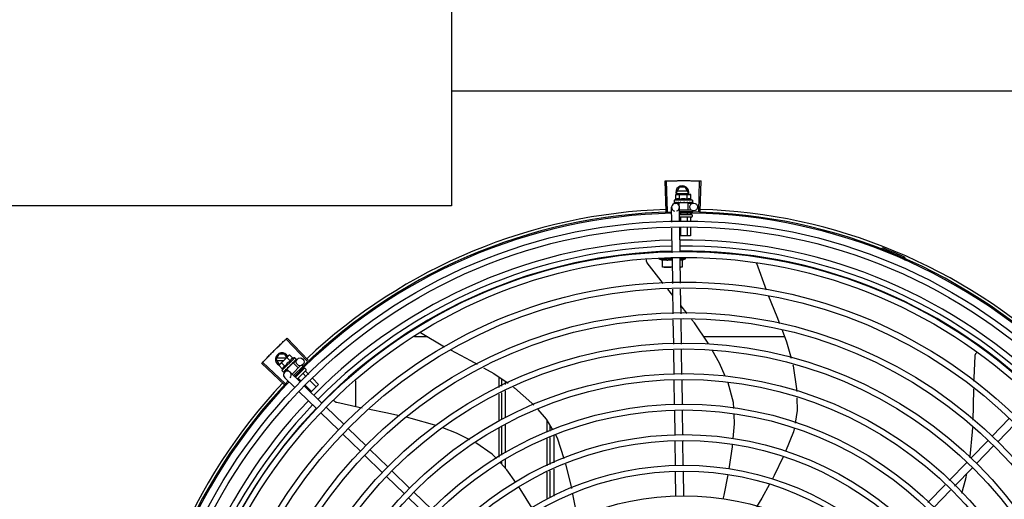
# Model space of a CAD drawing. Units: millimetres. Extents: x 3061 to 4404, y 645 to 1408.
# Drawn here: x 4269 to 4270, y 753 to 754 of the extents above; entities that cross this region are included whole.
import ezdxf

# ---------------------------------------------------------------- set-up
doc = ezdxf.new("R2010")
doc.units = ezdxf.units.MM
doc.layers.add('-teeqpp', color=252, linetype='Continuous')
doc.layers.add('AC-TUB', color=4, linetype='Continuous')

msp = doc.modelspace()

# ---------------------------------------------------------------- linework, layer by layer
at = {"layer": '-teeqpp'}
for p, q in [((4269.34571, 753.54983), (4269.34495, 753.57337)), ((4269.34681, 753.54986), (4269.34611, 753.5734)), ((4269.37078, 753.5499), (4269.37141, 753.57344)), ((4269.37188, 753.54987), (4269.37258, 753.57341)), ((4269.3537, 753.5646), (4269.35601, 753.5686)), ((4269.3537, 753.5646), (4269.3546, 753.56305)), ((4269.36218, 753.5655), (4269.35422, 753.5655)), ((4269.36039, 753.5686), (4269.35601, 753.5686)), ((4269.3627, 753.5646), (4269.36039, 753.5686)), ((4269.36181, 753.56305), (4269.3627, 753.5646)), ((4269.36596, 753.55855), (4269.35196, 753.55855)), ((4269.35196, 753.55855), (4269.35196, 753.5569)), ((4269.35203, 753.55669), (4269.35205, 753.55668)), ((4269.35205, 753.55668), (4269.35279, 753.55669)), ((4269.35209, 753.55668), (4269.35279, 753.55669)), ((4269.35319, 753.56284), (4269.35396, 753.56305)), ((4269.35319, 753.55923), (4269.35319, 753.56284)), ((4269.35396, 753.56305), (4269.36329, 753.56305)), ((4269.35422, 753.5637), (4269.36218, 753.5637)), ((4269.35429, 753.55669), (4269.35438, 753.55668)), ((4269.35438, 753.55668), (4269.35511, 753.55669)), ((4269.35456, 753.55668), (4269.35528, 753.55669)), ((4269.35511, 753.55669), (4269.35582, 753.55671)), ((4269.35528, 753.55669), (4269.35596, 753.55671)), ((4269.35582, 753.55671), (4269.3562, 753.55673)), ((4269.35596, 753.55655), (4269.35596, 753.55672)), ((4269.35607, 753.55923), (4269.35607, 753.56284)), ((4269.35636, 753.55669), (4269.35647, 753.55668)), ((4269.3594, 753.55705), (4269.35922, 753.55685)), ((4269.36114, 753.55669), (4269.36123, 753.55668)), ((4269.36145, 753.55673), (4269.36196, 753.55671)), ((4269.36185, 753.55923), (4269.36185, 753.56284)), ((4269.36196, 753.55655), (4269.36196, 753.55671)), ((4269.36329, 753.55669), (4269.36337, 753.55668)), ((4269.3634, 753.55668), (4269.36355, 753.55668)), ((4269.36346, 753.56305), (4269.36396, 753.56305)), ((4269.36363, 753.55669), (4269.36355, 753.55668)), ((4269.36473, 753.56284), (4269.36396, 753.56305)), ((4269.36473, 753.55923), (4269.36473, 753.56284)), ((4269.36491, 753.55669), (4269.36496, 753.55668)), ((4269.36498, 753.55668), (4269.36508, 753.55668)), ((4269.365, 753.55669), (4269.36581, 753.55668)), ((4269.36581, 753.55669), (4269.36583, 753.55668)), ((4269.36583, 753.55668), (4269.36587, 753.55668)), ((4269.36589, 753.55669), (4269.36587, 753.55668)), ((4269.36596, 753.55855), (4269.36596, 753.5569)), ((4269.35013, 753.54163), (4269.34996, 753.55311)), ((4269.35291, 753.55615), (4269.35553, 753.55619)), ((4269.36239, 753.55655), (4269.35553, 753.55655)), ((4269.35553, 753.55655), (4269.35553, 753.5547)), ((4269.35613, 753.54193), (4269.35596, 753.5532)), ((4269.35599, 753.55105), (4269.36518, 753.55105)), ((4269.36239, 753.55655), (4269.36239, 753.55105)), ((4269.3624, 753.5563), (4269.36691, 753.55636)), ((4269.36584, 753.55045), (4269.36584, 753.54955)), ((4269.35604, 753.54755), (4269.36534, 753.54755)), ((4269.36534, 753.54555), (4269.35634, 753.54555)), ((4269.35676, 753.54854), (4269.35676, 753.54755)), ((4269.35676, 753.54535), (4269.35676, 753.54196)), ((4269.36193, 753.54814), (4269.36193, 753.54755)), ((4269.36193, 753.54535), (4269.36193, 753.54221)), ((4269.36452, 753.54857), (4269.36452, 753.54755)), ((4269.36452, 753.54535), (4269.36452, 753.54234)), ((4269.36584, 753.54705), (4269.36584, 753.54605)), ((4269.35049, 753.51823), (4269.3502, 753.53714)), ((4269.35648, 753.51852), (4269.3562, 753.53744)), ((4269.35676, 753.53746), (4269.35676, 753.53105)), ((4269.36193, 753.53772), (4269.36194, 753.53105)), ((4269.36452, 753.53785), (4269.36452, 753.53105)), ((4269.36452, 753.53105), (4269.35629, 753.53105)), ((4269.51167, 753.52103), (4269.51202, 753.52192)), ((4269.3505, 753.51354), (4269.34025, 753.51354)), ((4269.343, 753.50704), (4269.343, 753.51296)), ((4269.3505, 753.51296), (4269.3505, 753.50737)), ((4269.35084, 753.49463), (4269.35055, 753.51373)), ((4269.35684, 753.49472), (4269.35655, 753.51403)), ((4269.35656, 753.51354), (4269.36075, 753.51354)), ((4269.358, 753.5126), (4269.36075, 753.51354)), ((4269.358, 753.51296), (4269.358, 753.50704)), ((4269.36075, 753.51354), (4269.36075, 753.51478)), ((4269.52775, 753.51337), (4269.52813, 753.51424)), ((4269.35065, 753.50704), (4269.343, 753.50704)), ((4269.358, 753.50704), (4269.35665, 753.50704)), ((4269.41517, 753.51029), (4269.41522, 753.51018)), ((4269.41522, 753.51018), (4269.4226, 753.4896)), ((4269.35098, 753.48528), (4269.34708, 753.49008)), ((4269.3512, 753.47124), (4269.35091, 753.49014)), ((4269.35719, 753.47133), (4269.35691, 753.49023)), ((4269.36191, 753.4714), (4269.3571, 753.47762)), ((4269.35155, 753.44785), (4269.35126, 753.46675)), ((4269.35755, 753.44795), (4269.35726, 753.46684)), ((4269.06973, 753.43476), (4269.05355, 753.45186)), ((4269.07054, 753.43551), (4269.0544, 753.45266)), ((4269.16249, 753.45353), (4269.15239, 753.45353)), ((4269.15688, 753.45681), (4269.17546, 753.44596)), ((4269.43677, 753.45355), (4269.37474, 753.45355)), ((4269.3519, 753.42471), (4269.35162, 753.44337)), ((4269.3579, 753.42458), (4269.35762, 753.44346)), ((4269.04595, 753.43627), (4269.04826, 753.44027)), ((4269.04595, 753.43627), (4269.04826, 753.43227)), ((4269.05354, 753.43717), (4269.04647, 753.43717)), ((4269.05264, 753.44027), (4269.04826, 753.44027)), ((4269.04854, 753.43218), (4269.05514, 753.43877)), ((4269.06021, 753.43748), (4269.05031, 753.42758)), ((4269.05411, 753.43774), (4269.05264, 753.44027)), ((4269.05682, 753.43505), (4269.05427, 753.4376)), ((4269.05526, 753.43889), (4269.05562, 753.43925)), ((4269.05632, 753.43964), (4269.05562, 753.43925)), ((4269.05887, 753.43709), (4269.05632, 753.43964)), ((4269.05928, 753.43337), (4269.06223, 753.43641)), ((4269.06021, 753.43748), (4269.06138, 753.43631)), ((4269.06085, 753.43548), (4269.06143, 753.43605)), ((4269.06142, 753.43605), (4269.06144, 753.43606)), ((4269.06144, 753.43606), (4269.06147, 753.43609)), ((4269.06148, 753.43611), (4269.06147, 753.43609)), ((4269.05205, 753.417), (4269.03487, 753.43311)), ((4269.0528, 753.4178), (4269.03567, 753.43396)), ((4269.04647, 753.43537), (4269.05174, 753.43537)), ((4269.04815, 753.43148), (4269.04854, 753.43218)), ((4269.0507, 753.42893), (4269.04815, 753.43148)), ((4269.04826, 753.43227), (4269.04863, 753.43227)), ((4269.05274, 753.43097), (4269.05019, 753.43352)), ((4269.05248, 753.42636), (4269.05457, 753.42851)), ((4269.05334, 753.42797), (4269.05385, 753.42849)), ((4269.05347, 753.42809), (4269.05397, 753.42861)), ((4269.05385, 753.42849), (4269.05434, 753.42901)), ((4269.05397, 753.42861), (4269.05444, 753.42911)), ((4269.0591, 753.43354), (4269.05424, 753.42869)), ((4269.05424, 753.42869), (4269.05605, 753.42688)), ((4269.05434, 753.42901), (4269.0546, 753.42929)), ((4269.05455, 753.429), (4269.05443, 753.42911)), ((4269.05473, 753.42937), (4269.05482, 753.42944)), ((4269.05663, 753.43178), (4269.05664, 753.43151)), ((4269.05812, 753.43276), (4269.05819, 753.43281)), ((4269.06477, 753.43143), (4269.05826, 753.42493)), ((4269.0583, 753.433), (4269.05868, 753.43335)), ((4269.05879, 753.43324), (4269.05868, 753.43335)), ((4269.0591, 753.43354), (4269.06299, 753.42965)), ((4269.05964, 753.43427), (4269.0597, 753.43432)), ((4269.05972, 753.43434), (4269.05983, 753.43445)), ((4269.05988, 753.43451), (4269.05983, 753.43445)), ((4269.06755, 753.42926), (4269.06077, 753.42249)), ((4269.06078, 753.43542), (4269.06083, 753.43545)), ((4269.06084, 753.43546), (4269.06091, 753.43553)), ((4269.06592, 753.4316), (4269.06649, 753.43103)), ((4269.0663, 753.42935), (4269.06697, 753.42868)), ((4269.06826, 753.42926), (4269.06896, 753.42855)), ((4269.05031, 753.42758), (4269.05148, 753.42641)), ((4269.05167, 753.42632), (4269.05169, 753.42632)), ((4269.05169, 753.42632), (4269.05221, 753.42685)), ((4269.05172, 753.42635), (4269.05221, 753.42685)), ((4269.06019, 753.4147), (4269.05254, 753.42212)), ((4269.05327, 753.42791), (4269.05334, 753.42797)), ((4269.06437, 753.41901), (4269.05672, 753.42642)), ((4269.06109, 753.42357), (4269.06147, 753.42319)), ((4269.06896, 753.42784), (4269.06221, 753.4211)), ((4269.06303, 753.42163), (4269.06519, 753.41947)), ((4269.0648, 753.42719), (4269.06514, 753.42685)), ((4269.06669, 753.42529), (4269.06904, 753.42294)), ((4269.06852, 753.42712), (4269.07097, 753.42467)), ((4269.07415, 753.42149), (4269.07863, 753.417)), ((4269.2171, 753.42274), (4269.2171, 753.41455)), ((4269.21935, 753.41562), (4269.21935, 753.42121)), ((4269.0812, 753.40268), (4269.0676, 753.41587)), ((4269.06836, 753.41629), (4269.07313, 753.41151)), ((4269.07222, 753.41976), (4269.0768, 753.41517)), ((4269.07863, 753.417), (4269.07262, 753.411)), ((4269.1071, 753.39971), (4269.1071, 753.41965)), ((4269.22235, 753.41705), (4269.22235, 753.41917)), ((4269.35225, 753.40131), (4269.35197, 753.42022)), ((4269.35825, 753.40118), (4269.35797, 753.42009)), ((4269.07702, 753.39837), (4269.06342, 753.41157)), ((4269.2171, 753.40958), (4269.2171, 753.38894)), ((4269.21935, 753.38996), (4269.21935, 753.41065)), ((4269.22235, 753.39133), (4269.22235, 753.41208)), ((4269.09803, 753.38635), (4269.08443, 753.39954)), ((4269.09385, 753.38204), (4269.08025, 753.39524)), ((4269.3526, 753.37809), (4269.35232, 753.39682)), ((4269.3586, 753.37818), (4269.35832, 753.39669)), ((4269.59633, 753.37714), (4269.60953, 753.39074)), ((4269.11486, 753.37002), (4269.10126, 753.38322)), ((4269.21711, 753.38365), (4269.21711, 753.36112)), ((4269.21936, 753.36258), (4269.21935, 753.38503)), ((4269.22236, 753.36453), (4269.22235, 753.3864)), ((4269.25435, 753.38018), (4269.25435, 753.38896)), ((4269.25635, 753.38553), (4269.25636, 753.38109)), ((4269.60064, 753.37296), (4269.61384, 753.38656)), ((4269.11068, 753.36571), (4269.09708, 753.37891)), ((4269.25435, 753.35451), (4269.25435, 753.37525)), ((4269.25636, 753.37616), (4269.25636, 753.35537)), ((4269.25936, 753.37752), (4269.25936, 753.35667)), ((4269.35296, 753.35464), (4269.35267, 753.37359)), ((4269.35896, 753.35474), (4269.35867, 753.37368)), ((4269.58, 753.36031), (4269.5932, 753.37391)), ((4269.58431, 753.35613), (4269.59751, 753.36973)), ((4269.12751, 753.34938), (4269.11391, 753.36258)), ((4269.13169, 753.35369), (4269.11809, 753.36689)), ((4269.21936, 753.3556), (4269.21936, 753.35723)), ((4269.22236, 753.3524), (4269.22236, 753.35918)), ((4269.56325, 753.34304), (4269.57687, 753.35708)), ((4269.56755, 753.33886), (4269.58118, 753.3529)), ((4269.14434, 753.33305), (4269.13074, 753.34625)), ((4269.14852, 753.33736), (4269.13492, 753.35056)), ((4269.25435, 753.32904), (4269.25435, 753.34962)), ((4269.25636, 753.35049), (4269.25636, 753.32991)), ((4269.25936, 753.35178), (4269.25936, 753.3312)), ((4269.35332, 753.33079), (4269.35302, 753.35015)), ((4269.35931, 753.33113), (4269.35902, 753.35024)), ((4269.54696, 753.32626), (4269.56012, 753.33982)), ((4269.16117, 753.31673), (4269.14757, 753.32992)), ((4269.16535, 753.32103), (4269.15175, 753.33423)), ((4269.55127, 753.32208), (4269.56443, 753.33564))]:
    msp.add_line(p, q, dxfattribs=at)
for points in [[(4269.35284, 753.55668), (4269.35383, 753.55669), (4269.35426, 753.5567)], [(4269.35296, 753.55668), (4269.35393, 753.55669), (4269.35427, 753.5567)], [(4269.35647, 753.55668), (4269.35687, 753.55669), (4269.35726, 753.55671), (4269.35761, 753.55674)], [(4269.36018, 753.55674), (4269.36048, 753.55671), (4269.36085, 753.55669), (4269.36114, 753.55668)], [(4269.36196, 753.55671), (4269.36265, 753.55669), (4269.36329, 753.55668)], [(4269.36348, 753.5567), (4269.36399, 753.55669), (4269.36491, 753.55668)], [(4269.33129, 753.51034), (4269.3312, 753.51048), (4269.33105, 753.51074), (4269.33093, 753.51101), (4269.33084, 753.51129), (4269.33077, 753.51157), (4269.33074, 753.51185), (4269.33073, 753.51213), (4269.33074, 753.5124), (4269.33078, 753.51267), (4269.3308, 753.51276)], [(4269.34348, 753.49452), (4269.34183, 753.49655), (4269.33129, 753.51034)], [(4269.42452, 753.48483), (4269.43089, 753.46909), (4269.43287, 753.46388)], [(4269.37838, 753.44812), (4269.37812, 753.44857), (4269.36746, 753.46422), (4269.36534, 753.46697)], [(4269.43483, 753.45868), (4269.43821, 753.44975), (4269.44178, 753.43713)], [(4269.17994, 753.44355), (4269.1953, 753.43541), (4269.20043, 753.43253)], [(4269.39111, 753.42339), (4269.38682, 753.43326), (4269.38115, 753.44324)], [(4269.58241, 753.4194), (4269.58245, 753.42174), (4269.58324, 753.43908)], [(4269.58324, 753.43908), (4269.58325, 753.43924), (4269.58331, 753.43954), (4269.58339, 753.43983), (4269.5835, 753.4401), (4269.58363, 753.44035), (4269.58378, 753.44059), (4269.58395, 753.44081), (4269.58414, 753.44101), (4269.58433, 753.44118)], [(4269.05482, 753.42944), (4269.05509, 753.42974), (4269.05536, 753.43003), (4269.05558, 753.43029)], [(4269.0574, 753.43211), (4269.05764, 753.4323), (4269.05791, 753.43255), (4269.05812, 753.43275)], [(4269.05868, 753.43335), (4269.05918, 753.43382), (4269.05964, 753.43426)], [(4269.05976, 753.43441), (4269.06013, 753.43477), (4269.06079, 753.43541)], [(4269.20523, 753.42984), (4269.21334, 753.42529), (4269.22419, 753.41792)], [(4269.44321, 753.43208), (4269.44346, 753.4312), (4269.44608, 753.41365), (4269.44613, 753.41155)], [(4269.05225, 753.42688), (4269.05294, 753.42759), (4269.05324, 753.4279)], [(4269.05234, 753.42696), (4269.05302, 753.42766), (4269.05325, 753.4279)], [(4269.22849, 753.41499), (4269.22928, 753.41446), (4269.24256, 753.4027), (4269.24395, 753.40114)], [(4269.3977, 753.39851), (4269.39745, 753.40303), (4269.39332, 753.4183), (4269.39325, 753.41846)], [(4269.58166, 753.38947), (4269.5821, 753.4006), (4269.58231, 753.41361)], [(4269.44625, 753.40678), (4269.44651, 753.39693), (4269.44487, 753.38733)], [(4269.09248, 753.40298), (4269.09232, 753.40303), (4269.09204, 753.40313), (4269.09178, 753.40326), (4269.09153, 753.40342), (4269.0913, 753.40359), (4269.09109, 753.40378), (4269.0909, 753.40399), (4269.09074, 753.40421), (4269.09059, 753.40444), (4269.09048, 753.40468), (4269.09047, 753.4047)], [(4269.11214, 753.39867), (4269.10942, 753.3992), (4269.09248, 753.40298)], [(4269.14077, 753.39288), (4269.13018, 753.39518), (4269.11768, 753.3976)], [(4269.16891, 753.38545), (4269.16806, 753.38577), (4269.14984, 753.3909), (4269.14618, 753.3917)], [(4269.24705, 753.39762), (4269.25364, 753.39017), (4269.25841, 753.38202)], [(4269.3973, 753.37531), (4269.39834, 753.3867), (4269.39795, 753.39391)], [(4269.19481, 753.37452), (4269.18457, 753.37963), (4269.17411, 753.38352)], [(4269.44411, 753.38285), (4269.44374, 753.38066), (4269.43756, 753.36549)], [(4269.57927, 753.36092), (4269.57941, 753.36166), (4269.5813, 753.3805), (4269.58143, 753.3838)], [(4269.26069, 753.37813), (4269.26198, 753.37592), (4269.2671, 753.36001)], [(4269.21529, 753.35994), (4269.21214, 753.36331), (4269.19942, 753.37216)], [(4269.39432, 753.35202), (4269.39673, 753.36907), (4269.39688, 753.37081)], [(4269.4357, 753.36141), (4269.42886, 753.34704), (4269.42739, 753.34438)], [(4269.23015, 753.34153), (4269.22332, 753.35137), (4269.21841, 753.35661)], [(4269.26829, 753.35564), (4269.2722, 753.3406), (4269.27289, 753.33705)], [(4269.38948, 753.32872), (4269.3903, 753.3318), (4269.39352, 753.3476)], [(4269.57303, 753.33355), (4269.57623, 753.34434), (4269.57701, 753.34861)], [(4269.24276, 753.32185), (4269.23342, 753.33683), (4269.23271, 753.33785)], [(4269.42521, 753.34042), (4269.41928, 753.32968), (4269.41529, 753.32293)], [(4269.27378, 753.33255), (4269.27602, 753.32115), (4269.27728, 753.3135)]]:
    msp.add_lwpolyline(points, dxfattribs=at)
for centre, radius in [((4269.36696, 753.55336), 0.003), ((4269.35937, 753.1286), 0.41395), ((4269.35937, 753.1286), 0.40945), ((4269.35937, 753.1286), 0.3905), ((4269.35937, 753.1286), 0.386), ((4269.35937, 753.1286), 0.36705), ((4269.35937, 753.1286), 0.36255), ((4269.35937, 753.1286), 0.3436), ((4269.35937, 753.1286), 0.3391), ((4269.35937, 753.1286), 0.32015), ((4269.35937, 753.1286), 0.31565), ((4269.06438, 753.43432), 0.003), ((4269.35937, 753.1286), 0.2967), ((4269.35937, 753.1286), 0.2922), ((4269.35937, 753.1286), 0.27325), ((4269.35937, 753.1286), 0.26875), ((4269.35937, 753.1286), 0.2498), ((4269.35937, 753.1286), 0.2453), ((4269.35937, 753.1286), 0.22635), ((4269.35937, 753.1286), 0.22185), ((4269.35937, 753.1286), 0.2029)]:
    msp.add_circle(centre, radius, dxfattribs=at)
for centre, radius, start, end in [((4269.3582, 753.5646), 0.005, 341.96814, 199.59916), ((4269.35896, 753.5473), 0.01325, 115.83581, 121.89446), ((4269.35896, 753.54369), 0.01936, 81.43056, 98.57677), ((4269.35896, 753.5473), 0.01227, 76.39663, 103.61071), ((4269.35896, 753.5473), 0.01325, 58.11288, 64.17153), ((4269.35937, 753.1286), 0.42095, 91.27448, 135.45399), ((4269.35937, 753.1286), 0.42306, 91.86465, 133.25448), ((4269.35296, 753.55315), 0.003, 285.86544, 255.86544), ((4269.35937, 753.1286), 0.42095, 46.27339, 90.46443), ((4269.35937, 753.1286), 0.42306, 46.75286, 88.29174), ((4269.35937, 753.1286), 0.42, 91.27538, 135.46738), ((4269.35937, 753.1286), 0.42, 46.27432, 90.46373), ((4269.36534, 753.54705), 0.0005, 0.00367, 90.00367), ((4269.36534, 753.54605), 0.0005, 270.00367, 0.00367), ((4269.35937, 753.1286), 0.39931, 91.29648, 135.43514), ((4269.35937, 753.1286), 0.39931, 46.29647, 90.43494), ((4269.35937, 753.1286), 0.39469, 91.30375, 135.428), ((4269.35937, 753.1286), 0.39085, 91.30803, 135.42371), ((4269.35937, 753.1286), 0.39469, 46.29962, 90.43062), ((4269.35937, 753.1286), 0.39085, 46.3039, 90.42633), ((4269.35937, 753.1286), 0.4219, 66.3606, 68.78868), ((4269.3505, 753.53881), 0.02727, 247.92179, 254.03738), ((4269.52776, 753.51331), 0.001, 18.89776, 66.3606), ((4269.52776, 753.51331), 0.00195, 18.89776, 66.3606), ((4269.53055, 753.51427), 0.00195, 198.89776, 246.06544), ((4269.53055, 753.51427), 0.001, 198.89776, 246.06544), ((4269.05045, 753.43627), 0.005, 26.92244, 244.556), ((4269.06576, 753.42201), 0.01936, 126.39311, 143.53932), ((4269.06321, 753.42457), 0.01325, 103.07542, 109.13408), ((4269.06321, 753.42457), 0.01325, 160.79836, 166.85701), ((4269.06321, 753.42457), 0.01227, 121.35917, 148.57326), ((4269.0679, 753.42891), 0.0005, 44.96622, 134.96622), ((4269.06861, 753.4282), 0.0005, 314.96622, 44.96622), ((4269.05463, 753.42427), 0.003, 315.86544, 225.86544), ((4269.35937, 753.1286), 0.42306, 136.82738, 178.2031), ((4269.35937, 753.1286), 0.42095, 136.26012, 180.47052), ((4269.35937, 753.1286), 0.42, 136.26466, 180.46504), ((4269.35937, 753.1286), 0.39931, 136.29668, 180.43541), ((4269.35937, 753.1286), 0.39469, 136.29983, 180.4311), ((4269.35937, 753.1286), 0.39085, 136.30412, 180.42682)]:
    msp.add_arc(centre, radius, start, end, dxfattribs=at)
for points, start_tangent, end_tangent in [([(4269.34495, 753.57337), (4269.34611, 753.5734)], (0.999475, 0.032411), (0.999556, 0.0298)), ([(4269.34611, 753.5734), (4269.34994, 753.5735)], (0.999556, 0.029798), (0.999775, 0.021197)), ([(4269.34611, 753.5734), (4269.34994, 753.5735)], (0.999556, 0.0298), (0.999775, 0.021197)), ([(4269.34994, 753.5735), (4269.35435, 753.57357)], (0.999775, 0.021197), (0.999936, 0.011284)), ([(4269.34994, 753.5735), (4269.35377, 753.57357), (4269.35435, 753.57357)], (0.999775, 0.021197), (0.999936, 0.011284)), ([(4269.35435, 753.57357), (4269.35493, 753.57358), (4269.35876, 753.5736)], (0.999936, 0.011284), (0.999999, 0.001371)), ([(4269.35435, 753.57357), (4269.35876, 753.5736)], (0.999936, 0.011284), (0.999999, 0.001371)), ([(4269.35876, 753.5736), (4269.36317, 753.57359)], (0.999999, 0.001371), (0.999964, -0.008542)), ([(4269.35876, 753.5736), (4269.36259, 753.57359), (4269.36317, 753.57359)], (0.999999, 0.001371), (0.999964, -0.008542)), ([(4269.36317, 753.57359), (4269.36375, 753.57358), (4269.36758, 753.57353)], (0.999964, -0.008542), (0.99983, -0.018455)), ([(4269.36317, 753.57359), (4269.36758, 753.57353)], (0.999964, -0.008542), (0.99983, -0.018455)), ([(4269.36758, 753.57353), (4269.37141, 753.57344)], (0.99983, -0.018455), (0.999634, -0.027058)), ([(4269.36758, 753.57353), (4269.37141, 753.57344)], (0.99983, -0.018455), (0.999634, -0.027057)), ([(4269.37141, 753.57344), (4269.37258, 753.57341)], (0.999634, -0.027058), (0.99956, -0.02967)), ([(4269.35196, 753.5569), (4269.35196, 753.55685), (4269.35198, 753.5568), (4269.352, 753.55674), (4269.35203, 753.55669)], (0.000064, -1), (0.548546, -0.836121)), ([(4269.35205, 753.55668), (4269.35205, 753.55668), (4269.35207, 753.5567), (4269.3521, 753.55676), (4269.35212, 753.55685)], (0.98601, -0.166688), (0.179899, 0.983685)), ([(4269.35209, 753.55668), (4269.35209, 753.55668)], (-0.99517, -0.098162), (-0.999005, 0.044598)), ([(4269.35216, 753.55705), (4269.35214, 753.55695), (4269.35212, 753.55685)], (-0.200281, -0.979738), (-0.179899, -0.983685)), ([(4269.35216, 753.55705), (4269.35224, 753.55699), (4269.35233, 753.55693), (4269.35243, 753.55687), (4269.35254, 753.55681), (4269.35266, 753.55675), (4269.35279, 753.55669)], (0.768963, -0.639293), (0.908854, -0.417114)), ([(4269.35279, 753.55669), (4269.3528, 753.55668)], (0.908856, -0.417111), (0.955717, -0.294287)), ([(4269.3528, 753.55668), (4269.35284, 753.55668)], (0.955717, -0.294287), (0.999997, 0.002483)), ([(4269.35284, 753.55668), (4269.35285, 753.55668), (4269.35292, 753.5567), (4269.35298, 753.55676), (4269.35303, 753.55685)], (0.999997, 0.002483), (0.420177, 0.907442)), ([(4269.35296, 753.55668), (4269.35294, 753.55668), (4269.35294, 753.55668)], (-0.9999, -0.014129), (-0.993274, 0.115791)), ([(4269.35313, 753.55705), (4269.35308, 753.55695), (4269.35303, 753.55685)], (-0.434177, -0.900828), (-0.420177, -0.907442)), ([(4269.35313, 753.55705), (4269.35348, 753.55693), (4269.35388, 753.55681), (4269.35423, 753.55671)], (0.943078, -0.332572), (0.960083, -0.279716)), ([(4269.35397, 753.56301), (4269.35377, 753.56297), (4269.35348, 753.56291), (4269.35319, 753.56284)], (-0.990698, -0.136082), (-0.957409, -0.288736)), ([(4269.35607, 753.55923), (4269.35575, 753.55937), (4269.35543, 753.55947), (4269.35513, 753.55953), (4269.35486, 753.55956), (4269.35461, 753.55957), (4269.35439, 753.55956), (4269.3542, 753.55954), (4269.35402, 753.55951), (4269.35386, 753.55947), (4269.35369, 753.55943), (4269.35352, 753.55937), (4269.35335, 753.5593), (4269.35319, 753.55923)], (-0.900102, 0.435678), (-0.900047, -0.435794)), ([(4269.35446, 753.56305), (4269.35434, 753.56304), (4269.35406, 753.56302), (4269.35397, 753.56301)], (-0.999383, -0.035118), (-0.990698, -0.136082)), ([(4269.35423, 753.55671), (4269.35426, 753.5567)], (0.960083, -0.279716), (0.960165, -0.279434)), ([(4269.35426, 753.5567), (4269.35427, 753.5567)], (0.960165, -0.279434), (0.960179, -0.279384)), ([(4269.35427, 753.5567), (4269.35429, 753.55669)], (0.960179, -0.279384), (0.960232, -0.279204)), ([(4269.35438, 753.55668), (4269.35439, 753.55668), (4269.35449, 753.5567), (4269.35458, 753.55676), (4269.35466, 753.55685)], (0.999926, 0.012181), (0.56643, 0.82411)), ([(4269.35463, 753.56305), (4269.35446, 753.56305)], (-1, -0.000064), (-0.999383, -0.035118)), ([(4269.35456, 753.55668), (4269.35453, 753.55668), (4269.35452, 753.55668)], (-0.999892, -0.014704), (-0.995612, 0.093581)), ([(4269.35607, 753.56284), (4269.35578, 753.56291), (4269.35549, 753.56297), (4269.3552, 753.56302), (4269.35492, 753.56304), (4269.35463, 753.56305)], (-0.957446, 0.288614), (-1, -0.000064)), ([(4269.3548, 753.55705), (4269.35473, 753.55695), (4269.35466, 753.55685)], (-0.574221, -0.8187), (-0.56643, -0.82411)), ([(4269.3548, 753.55705), (4269.35506, 753.55699)], (0.971873, -0.235504), (0.973222, -0.229866)), ([(4269.35506, 753.55699), (4269.3552, 753.55696)], (0.973222, -0.229866), (0.973722, -0.227742)), ([(4269.3552, 753.55696), (4269.35529, 753.55694)], (0.973722, -0.227742), (0.973983, -0.22662)), ([(4269.35529, 753.55694), (4269.35571, 753.55684)], (0.973983, -0.22662), (0.974615, -0.223887)), ([(4269.35571, 753.55684), (4269.35579, 753.55682)], (0.974615, -0.223887), (0.974629, -0.223825)), ([(4269.35579, 753.55682), (4269.35582, 753.55681), (4269.35596, 753.55678)], (0.974629, -0.223825), (0.97455, -0.22417)), ([(4269.35596, 753.55678), (4269.3562, 753.55673)], (0.97455, -0.22417), (0.974203, -0.225672)), ([(4269.3562, 753.55673), (4269.35636, 753.55669)], (0.974203, -0.225672), (0.973829, -0.227282)), ([(4269.35647, 753.55668), (4269.35648, 753.55668), (4269.3566, 753.5567), (4269.35672, 753.55676), (4269.35681, 753.55685)], (0.999696, 0.024675), (0.638077, 0.769972)), ([(4269.35698, 753.55705), (4269.3569, 753.55695), (4269.35681, 753.55685)], (-0.641473, -0.767146), (-0.638077, -0.769972)), ([(4269.35698, 753.55705), (4269.35728, 753.55699), (4269.35758, 753.55693), (4269.35788, 753.55687), (4269.35788, 753.55687)], (0.979964, -0.199174), (0.979826, -0.199853)), ([(4269.35788, 753.55687), (4269.35783, 753.55682), (4269.35772, 753.55677), (4269.35761, 753.55674), (4269.35761, 753.55674)], (-0.725159, -0.688581), (-0.99498, -0.100072)), ([(4269.35788, 753.55687), (4269.35791, 753.55686)], (0.979826, -0.199853), (0.979776, -0.200097)), ([(4269.35791, 753.55686), (4269.35817, 753.55681), (4269.35845, 753.55675), (4269.35874, 753.55669)], (0.979776, -0.200097), (0.977303, -0.211844)), ([(4269.35874, 753.55669), (4269.35887, 753.55668), (4269.359, 753.5567), (4269.35912, 753.55676), (4269.35922, 753.55685)], (0.977304, -0.211842), (0.656418, 0.754397)), ([(4269.3594, 753.55705), (4269.35998, 753.55694), (4269.36057, 753.55681), (4269.36114, 753.55669)], (0.981455, -0.191694), (0.974973, -0.222324)), ([(4269.3594, 753.55705), (4269.35972, 753.55692), (4269.36004, 753.55678)], (0.925966, -0.377606), (0.909921, -0.414781)), ([(4269.36018, 753.55674), (4269.36015, 753.55674), (4269.36004, 753.55678)], (-0.992839, 0.119464), (-0.909925, 0.414773)), ([(4269.36123, 753.55668), (4269.36127, 753.55668), (4269.36139, 753.5567), (4269.36145, 753.55673)], (0.999651, -0.026426), (0.886516, 0.462699)), ([(4269.36145, 753.55673), (4269.36147, 753.55674)], (0.886516, 0.462699), (0.865273, 0.501301)), ([(4269.36147, 753.55674), (4269.3615, 753.55676), (4269.3616, 753.55685)], (0.865273, 0.501301), (0.627819, 0.77836)), ([(4269.36176, 753.55705), (4269.36168, 753.55695), (4269.3616, 753.55685)], (-0.624272, -0.781207), (-0.627819, -0.77836)), ([(4269.36176, 753.55705), (4269.36204, 753.55699), (4269.36232, 753.55693), (4269.36258, 753.55687), (4269.36282, 753.55681), (4269.36306, 753.55675), (4269.36329, 753.55669)], (0.978124, -0.208025), (0.964056, -0.265699)), ([(4269.36329, 753.56305), (4269.363, 753.56304), (4269.36272, 753.56302), (4269.36243, 753.56298), (4269.36214, 753.56291), (4269.36185, 753.56284)], (-1, -0.000064), (-0.957409, -0.288736)), ([(4269.36473, 753.55923), (4269.36457, 753.5593), (4269.3644, 753.55937), (4269.36423, 753.55943), (4269.36406, 753.55947), (4269.3639, 753.55951), (4269.36372, 753.55954), (4269.36353, 753.55956), (4269.36331, 753.55957), (4269.36306, 753.55956), (4269.36279, 753.55953), (4269.36249, 753.55947), (4269.36217, 753.55937), (4269.36185, 753.55923)], (-0.900102, 0.435678), (-0.900047, -0.435794)), ([(4269.36346, 753.56305), (4269.36329, 753.56305)], (-0.999388, 0.03499), (-1, -0.000064)), ([(4269.36337, 753.55668), (4269.36339, 753.55668), (4269.36348, 753.5567)], (0.999894, -0.014576), (0.931571, 0.363559)), ([(4269.36473, 753.56284), (4269.36444, 753.56291), (4269.36415, 753.56298), (4269.36386, 753.56302), (4269.36358, 753.56304), (4269.36346, 753.56305)], (-0.957446, 0.288614), (-0.999388, 0.03499)), ([(4269.36348, 753.5567), (4269.36349, 753.5567)], (0.931571, 0.363559), (0.92259, 0.385782)), ([(4269.36349, 753.5567), (4269.36349, 753.5567), (4269.36351, 753.55671)], (0.92259, 0.385782), (0.892611, 0.450827)), ([(4269.36351, 753.55671), (4269.36358, 753.55676), (4269.36366, 753.55685)], (0.892611, 0.450827), (0.542488, 0.840064)), ([(4269.36365, 753.5567), (4269.36363, 753.55669)], (-0.960144, -0.279507), (-0.960196, -0.279327)), ([(4269.36378, 753.55705), (4269.36372, 753.55695), (4269.36366, 753.55685)], (-0.534073, -0.845438), (-0.542488, -0.840064)), ([(4269.36378, 753.55705), (4269.36419, 753.55694), (4269.36458, 753.55681), (4269.36491, 753.55669)], (0.96566, -0.25981), (0.924965, -0.380051)), ([(4269.36496, 753.55668), (4269.36498, 753.55668), (4269.36498, 753.55668)], (0.999902, -0.014001), (0.993259, 0.115918)), ([(4269.36498, 753.55668), (4269.365, 753.55668)], (0.993259, 0.115918), (0.958325, 0.285682)), ([(4269.365, 753.55668), (4269.36504, 753.5567), (4269.3651, 753.55676), (4269.36515, 753.55685)], (0.958325, 0.285682), (0.377011, 0.926209)), ([(4269.36512, 753.55668), (4269.36508, 753.55668)], (-0.955679, -0.29441), (-0.999997, 0.002355)), ([(4269.36523, 753.55705), (4269.36519, 753.55695), (4269.36515, 753.55685)], (-0.361813, -0.932251), (-0.377011, -0.926209)), ([(4269.36523, 753.55705), (4269.36536, 753.55699), (4269.36548, 753.55693), (4269.36558, 753.55687), (4269.36567, 753.55681), (4269.36575, 753.55675), (4269.36581, 753.55669)], (0.91601, -0.401156), (0.687161, -0.726505)), ([(4269.36583, 753.55668), (4269.36584, 753.55668)], (0.995183, -0.098034), (0.998999, 0.044725)), ([(4269.36584, 753.55668), (4269.36586, 753.5567), (4269.36588, 753.55676), (4269.36589, 753.55685)], (0.985714, 0.16843), (0.118377, 0.992969)), ([(4269.36584, 753.55668), (4269.36584, 753.55668)], (0.998999, 0.044725), (0.985714, 0.16843)), ([(4269.36592, 753.55705), (4269.36591, 753.55695), (4269.36589, 753.55685)], (-0.097213, -0.995264), (-0.118377, -0.992969)), ([(4269.36594, 753.5568), (4269.36592, 753.55674), (4269.36589, 753.55669)], (-0.324279, -0.945961), (-0.548439, -0.836191)), ([(4269.36592, 753.55705), (4269.36594, 753.557), (4269.36596, 753.55695), (4269.36596, 753.5569)], (0.498424, -0.866933), (0.000064, -1)), ([(4269.36595, 753.55684), (4269.36594, 753.5568)], (-0.209969, -0.977708), (-0.324279, -0.945961)), ([(4269.36596, 753.5569), (4269.36596, 753.55685), (4269.36595, 753.55684)], (0.000064, -1), (-0.209969, -0.977708)), ([(4269.35664, 753.54555), (4269.35667, 753.54554), (4269.3567, 753.54552), (4269.35673, 753.54548), (4269.35675, 753.54542), (4269.35676, 753.54535)], (1, 0.000064), (0.000064, -1)), ([(4269.36205, 753.54555), (4269.36202, 753.54554), (4269.36199, 753.54552), (4269.36196, 753.54548), (4269.36194, 753.54542), (4269.36193, 753.54535)], (-1, -0.000064), (0.000064, -1)), ([(4269.36475, 753.54555), (4269.36469, 753.54554), (4269.36463, 753.54552), (4269.36457, 753.54548), (4269.36454, 753.54542), (4269.36452, 753.54535)], (-1, -0.000064), (0.000064, -1)), ([(4269.343, 753.51296), (4269.34354, 753.51286), (4269.34411, 753.51277), (4269.34468, 753.5127), (4269.34524, 753.51265), (4269.34581, 753.51262), (4269.34636, 753.5126), (4269.34689, 753.5126), (4269.3474, 753.51261), (4269.34792, 753.51263), (4269.34844, 753.51267), (4269.34895, 753.51272), (4269.34947, 753.51279), (4269.34998, 753.51286), (4269.3505, 753.51296)], (0.98182, -0.189815), (0.981796, 0.18994)), ([(4269.35657, 753.51273), (4269.35689, 753.51277), (4269.35745, 753.51286), (4269.358, 753.51296)], (0.993015, 0.117986), (0.981796, 0.18994)), ([(4269.343, 753.50737), (4269.34375, 753.50725), (4269.34451, 753.50716), (4269.34526, 753.50709), (4269.346, 753.50706), (4269.34675, 753.50704)], (0.985195, -0.171436), (1, 0.000064)), ([(4269.34675, 753.50704), (4269.34749, 753.50706), (4269.34824, 753.50709), (4269.34899, 753.50716), (4269.34974, 753.50725), (4269.3505, 753.50737)], (1, 0.000064), (0.985173, 0.171562)), ([(4269.35665, 753.50718), (4269.35724, 753.50725), (4269.358, 753.50737)], (0.993894, 0.110337), (0.985173, 0.171562)), ([(4269.05078, 753.44922), (4269.05355, 753.45186)], (0.72049, 0.693466), (0.72643, 0.68724)), ([(4269.05078, 753.44922), (4269.05355, 753.45186)], (0.72049, 0.693466), (0.726429, 0.687241)), ([(4269.05355, 753.45186), (4269.0544, 753.45266)], (0.72643, 0.68724), (0.728224, 0.68534)), ([(4269.04448, 753.44304), (4269.04762, 753.44614)], (0.706599, 0.707614), (0.713579, 0.700575)), ([(4269.04448, 753.44304), (4269.0472, 753.44574), (4269.04762, 753.44614)], (0.706599, 0.707614), (0.713579, 0.700575)), ([(4269.04762, 753.44614), (4269.04803, 753.44655), (4269.05078, 753.44922)], (0.713579, 0.700575), (0.72049, 0.693466)), ([(4269.04762, 753.44614), (4269.05078, 753.44922)], (0.713579, 0.700575), (0.72049, 0.693466)), ([(4269.03567, 753.43396), (4269.03831, 753.43673)], (0.686198, 0.727415), (0.692431, 0.721484)), ([(4269.03567, 753.43396), (4269.03831, 753.43673)], (0.686197, 0.727416), (0.692431, 0.721484)), ([(4269.03831, 753.43673), (4269.04138, 753.4399)], (0.692431, 0.721484), (0.69955, 0.714584)), ([(4269.03831, 753.43673), (4269.04097, 753.43949), (4269.04138, 753.4399)], (0.692431, 0.721484), (0.69955, 0.714584)), ([(4269.04138, 753.4399), (4269.04179, 753.44032), (4269.04448, 753.44304)], (0.69955, 0.714584), (0.706599, 0.707614)), ([(4269.04138, 753.4399), (4269.04448, 753.44304)], (0.69955, 0.714584), (0.706599, 0.707614)), ([(4269.05514, 753.43877), (4269.05495, 753.43857), (4269.05476, 753.43834), (4269.05459, 753.43811), (4269.05442, 753.43786), (4269.05427, 753.4376)], (-0.707524, -0.70669), (-0.473399, -0.880848)), ([(4269.05526, 753.43889), (4269.05514, 753.43877)], (-0.731861, -0.681454), (-0.707524, -0.70669)), ([(4269.05632, 753.43964), (4269.05605, 753.43949), (4269.05581, 753.43933), (4269.05557, 753.43916), (4269.05535, 753.43897), (4269.05526, 753.43889)], (-0.881406, -0.472359), (-0.731861, -0.681454)), ([(4269.05887, 753.43709), (4269.0587, 753.43703), (4269.05853, 753.43695), (4269.05837, 753.43688), (4269.05822, 753.43679), (4269.05807, 753.4367), (4269.05793, 753.4366), (4269.05778, 753.43648), (4269.05762, 753.43633), (4269.05745, 753.43615), (4269.05727, 753.43593), (4269.05711, 753.43567), (4269.05696, 753.43538), (4269.05682, 753.43505)], (-0.944754, -0.32778), (-0.328894, -0.944367)), ([(4269.06075, 753.4359), (4269.06089, 753.43595), (4269.06102, 753.43599), (4269.06113, 753.43602), (4269.06124, 753.43604), (4269.06133, 753.43605), (4269.06142, 753.43605)], (0.931615, 0.363448), (0.999595, -0.028474)), ([(4269.06075, 753.4359), (4269.0608, 753.4358), (4269.06084, 753.4357)], (0.402762, -0.915305), (0.387739, -0.921769)), ([(4269.06085, 753.43548), (4269.06087, 753.43552), (4269.06087, 753.4356), (4269.06084, 753.4357)], (0.476205, 0.879334), (-0.387739, 0.921769)), ([(4269.06124, 753.43638), (4269.06129, 753.43637), (4269.06134, 753.43634), (4269.06138, 753.43631)], (0.965283, -0.261206), (0.70669, -0.707524)), ([(4269.06124, 753.43638), (4269.0613, 753.43631), (4269.06137, 753.43623)], (0.634513, -0.772912), (0.617916, -0.786244)), ([(4269.06145, 753.43607), (4269.06145, 753.4361), (4269.06142, 753.43615), (4269.06137, 753.43623)], (0.57844, 0.815725), (-0.617916, 0.786244)), ([(4269.06138, 753.43631), (4269.06141, 753.43627)], (0.70669, -0.707524), (0.575038, -0.818126)), ([(4269.06141, 753.43627), (4269.06144, 753.43622)], (0.575038, -0.818126), (0.439008, -0.898483)), ([(4269.06144, 753.43622), (4269.06146, 753.43617), (4269.06148, 753.43611)], (0.439008, -0.898483), (0.202831, -0.979214)), ([(4269.06144, 753.43606), (4269.06145, 753.43606)], (0.773436, 0.633875), (0.675256, 0.737584)), ([(4269.06145, 753.43606), (4269.06145, 753.43607)], (0.675256, 0.737584), (0.57844, 0.815725)), ([(4269.03487, 753.43311), (4269.03567, 753.43396)], (0.684294, 0.729206), (0.686197, 0.727416)), ([(4269.04858, 753.43215), (4269.04846, 753.43199), (4269.0483, 753.43174), (4269.04815, 753.43148)], (-0.604825, -0.796358), (-0.473399, -0.880848)), ([(4269.0489, 753.43253), (4269.04882, 753.43245), (4269.04863, 753.43222), (4269.04858, 753.43215)], (-0.682316, -0.731057), (-0.604825, -0.796358)), ([(4269.04901, 753.43265), (4269.0489, 753.43253)], (-0.707524, -0.70669), (-0.682316, -0.731057)), ([(4269.05019, 753.43352), (4269.04993, 753.43337), (4269.04968, 753.43321), (4269.04944, 753.43304), (4269.04922, 753.43285), (4269.04901, 753.43265)], (-0.881406, -0.472359), (-0.707524, -0.70669)), ([(4269.05274, 753.43097), (4269.05241, 753.43084), (4269.05212, 753.43069), (4269.05186, 753.43052), (4269.05164, 753.43035), (4269.05146, 753.43018), (4269.05131, 753.43002), (4269.05119, 753.42986), (4269.05109, 753.42972), (4269.051, 753.42958), (4269.05091, 753.42942), (4269.05083, 753.42926), (4269.05076, 753.4291), (4269.0507, 753.42893)], (-0.944754, -0.32778), (-0.328894, -0.944367)), ([(4269.05334, 753.42797), (4269.05335, 753.42798), (4269.0534, 753.42806), (4269.05343, 753.42817), (4269.05342, 753.42829)], (0.698908, 0.715211), (-0.181565, 0.983379)), ([(4269.05338, 753.42853), (4269.05361, 753.42867)], (0.854085, 0.520134), (0.851055, 0.525076)), ([(4269.05338, 753.42853), (4269.0534, 753.42841), (4269.05342, 753.42829)], (0.172229, -0.985057), (0.181565, -0.983379)), ([(4269.05347, 753.42809), (4269.05345, 753.42808), (4269.05344, 753.42807)], (-0.697102, -0.716972), (-0.770592, -0.637329)), ([(4269.05361, 753.42867), (4269.05372, 753.42874)], (0.851055, 0.525076), (0.849907, 0.526932)), ([(4269.05372, 753.42874), (4269.0538, 753.42879)], (0.849907, 0.526932), (0.8493, 0.52791)), ([(4269.0538, 753.42879), (4269.05417, 753.42902)], (0.8493, 0.52791), (0.847816, 0.530291)), ([(4269.05417, 753.42902), (4269.05424, 753.42906)], (0.847816, 0.530291), (0.847782, 0.530345)), ([(4269.05424, 753.42906), (4269.05426, 753.42908), (4269.05439, 753.42916)], (0.847782, 0.530345), (0.84797, 0.530044)), ([(4269.05439, 753.42916), (4269.0546, 753.42929)], (0.84797, 0.530044), (0.848786, 0.528737)), ([(4269.0546, 753.42929), (4269.05473, 753.42937)], (0.848786, 0.528737), (0.849658, 0.527334)), ([(4269.05482, 753.42944), (4269.05483, 753.42945), (4269.0549, 753.42956), (4269.05494, 753.42968), (4269.05494, 753.42981)], (0.689917, 0.723889), (-0.092613, 0.995702)), ([(4269.05492, 753.43007), (4269.05518, 753.43024), (4269.05543, 753.43041), (4269.05568, 753.43057), (4269.05568, 753.43058)], (0.834137, 0.551557), (0.834519, 0.550979)), ([(4269.05492, 753.43007), (4269.05493, 753.42994), (4269.05494, 753.42981)], (0.088213, -0.996102), (0.092613, -0.995702)), ([(4269.05569, 753.43058), (4269.05568, 753.43051), (4269.05565, 753.43039), (4269.05558, 753.43029), (4269.05558, 753.43029)], (-0.026518, -0.999648), (-0.633301, -0.773905)), ([(4269.05568, 753.43058), (4269.05571, 753.43059)], (0.834519, 0.550979), (0.834656, 0.550771)), ([(4269.05571, 753.43059), (4269.05593, 753.43074), (4269.05617, 753.4309), (4269.05642, 753.43106)], (0.834656, 0.550771), (0.841208, 0.540712)), ([(4269.05642, 753.43106), (4269.05652, 753.43114), (4269.05659, 753.43125), (4269.05664, 753.43138), (4269.05664, 753.43151)], (0.841207, 0.540714), (-0.06863, 0.997642)), ([(4269.05663, 753.43178), (4269.05712, 753.43211), (4269.05763, 753.43244), (4269.05812, 753.43276)], (0.829906, 0.557903), (0.846964, 0.53165)), ([(4269.05663, 753.43178), (4269.05695, 753.43191), (4269.05728, 753.43204)], (0.922018, 0.387146), (0.936935, 0.349504)), ([(4269.0574, 753.43211), (4269.05738, 753.43209), (4269.05728, 753.43204)], (-0.78692, -0.617055), (-0.936931, -0.349513)), ([(4269.05819, 753.43281), (4269.05822, 753.43284), (4269.05828, 753.43294), (4269.05831, 753.433)], (0.725995, 0.6877), (0.300307, 0.953842)), ([(4269.0583, 753.43345), (4269.05854, 753.4336), (4269.05878, 753.43375), (4269.05901, 753.4339), (4269.05922, 753.43403), (4269.05943, 753.43415), (4269.05964, 753.43427)], (0.839089, 0.543994), (0.869891, 0.493245)), ([(4269.0583, 753.43345), (4269.05831, 753.43332), (4269.05833, 753.43319)], (0.11032, -0.993896), (0.105799, -0.994388)), ([(4269.05831, 753.43302), (4269.05832, 753.43306), (4269.05833, 753.43319)], (0.257999, 0.966145), (-0.105799, 0.994388)), ([(4269.05831, 753.433), (4269.05831, 753.43302)], (0.300307, 0.953842), (0.257999, 0.966145)), ([(4269.0597, 753.43432), (4269.05972, 753.43434), (4269.05977, 753.43441)], (0.717793, 0.696256), (0.402243, 0.915533)), ([(4269.05973, 753.43488), (4269.0601, 753.43509), (4269.06046, 753.43527), (4269.06078, 753.43542)], (0.866864, 0.498545), (0.923038, 0.384709)), ([(4269.05973, 753.43488), (4269.05976, 753.43476), (4269.05978, 753.43464)], (0.219531, -0.975606), (0.209779, -0.977749)), ([(4269.05977, 753.43442), (4269.05977, 753.43442), (4269.05978, 753.43444)], (0.380185, 0.92491), (0.313009, 0.94975)), ([(4269.05977, 753.43441), (4269.05977, 753.43442)], (0.402243, 0.915533), (0.380185, 0.92491)), ([(4269.05978, 753.43444), (4269.05979, 753.43453), (4269.05978, 753.43464)], (0.313009, 0.94975), (-0.209779, 0.977749)), ([(4269.05989, 753.43454), (4269.05988, 753.43451)], (-0.481855, -0.876251), (-0.48202, -0.87616)), ([(4269.06083, 753.43545), (4269.06084, 753.43546), (4269.06084, 753.43546)], (0.717393, 0.696669), (0.620886, 0.783901)), ([(4269.06084, 753.43546), (4269.06085, 753.43548)], (0.620886, 0.783901), (0.476205, 0.879334)), ([(4269.06093, 753.43556), (4269.06091, 753.43553)], (-0.468166, -0.88364), (-0.709231, -0.704976)), ([(4269.05148, 753.42641), (4269.05151, 753.42638), (4269.05156, 753.42635), (4269.05161, 753.42633), (4269.05167, 753.42632)], (0.70669, -0.707524), (0.978974, -0.203986)), ([(4269.0515, 753.42666), (4269.0516, 753.42667), (4269.05171, 753.4267), (4269.05183, 753.42673), (4269.05195, 753.42676), (4269.05207, 753.4268), (4269.05221, 753.42685)], (0.995847, 0.091039), (0.937828, 0.3471)), ([(4269.0515, 753.42666), (4269.05156, 753.42657), (4269.05162, 753.42649)], (0.550614, -0.83476), (0.567824, -0.82315)), ([(4269.05169, 753.42632), (4269.05169, 753.42632), (4269.05169, 753.42636), (4269.05167, 753.42641), (4269.05162, 753.42649)], (0.815459, 0.578815), (-0.567824, 0.82315)), ([(4269.05172, 753.42635), (4269.05172, 753.42635)], (-0.634786, -0.772688), (-0.738379, -0.674386)), ([(4269.05219, 753.42735), (4269.05252, 753.42751), (4269.05289, 753.42771), (4269.05321, 753.42788)], (0.902303, 0.431103), (0.876985, 0.480518)), ([(4269.05219, 753.42735), (4269.05223, 753.42724), (4269.05227, 753.42714)], (0.329355, -0.944206), (0.343935, -0.938994)), ([(4269.05221, 753.42685), (4269.05222, 753.42686)], (0.937827, 0.347103), (0.884192, 0.467124)), ([(4269.05222, 753.42686), (4269.05225, 753.42688)], (0.884192, 0.467124), (0.705812, 0.708399)), ([(4269.05225, 753.42688), (4269.05226, 753.42689), (4269.05229, 753.42695), (4269.05229, 753.42704), (4269.05227, 753.42714)], (0.705812, 0.708399), (-0.343935, 0.938994)), ([(4269.05234, 753.42696), (4269.05233, 753.42695), (4269.05232, 753.42695)], (-0.697514, -0.716571), (-0.784633, -0.619961)), ([(4269.05321, 753.42788), (4269.05324, 753.4279)], (0.876985, 0.480518), (0.876843, 0.480777)), ([(4269.05324, 753.4279), (4269.05325, 753.4279)], (0.876843, 0.480777), (0.876818, 0.480822)), ([(4269.05325, 753.4279), (4269.05327, 753.42791)], (0.876818, 0.480822), (0.876728, 0.480986)), ([(4269.0628, 753.42169), (4269.06283, 753.42171), (4269.06287, 753.42171), (4269.06292, 753.4217), (4269.06297, 753.42168), (4269.06303, 753.42163)], (0.707524, 0.70669), (0.70669, -0.707524)), ([(4269.06663, 753.42552), (4269.06661, 753.42549), (4269.06661, 753.42545), (4269.06662, 753.4254), (4269.06665, 753.42534), (4269.06669, 753.42529)], (-0.707524, -0.70669), (0.70669, -0.707524)), ([(4269.06854, 753.42743), (4269.0685, 753.42737), (4269.06848, 753.42731), (4269.06847, 753.42724), (4269.06848, 753.42718), (4269.06852, 753.42712)], (-0.707524, -0.70669), (0.70669, -0.707524))]:
    msp.add_spline(points, degree=3, dxfattribs=dict(at, start_tangent=start_tangent, end_tangent=end_tangent))
at = {"layer": 'AC-TUB', "color": 2}
msp.add_line((4269.94066, 753.64244), (4269.18072, 753.64239), dxfattribs=at)
msp.add_lwpolyline([(4268.57388, 753.88304), (4269.18071, 753.88308), (4269.18073, 753.55427), (4268.5739, 753.55423)], close=True, dxfattribs=at)

doc.saveas('drawing.dxf')
